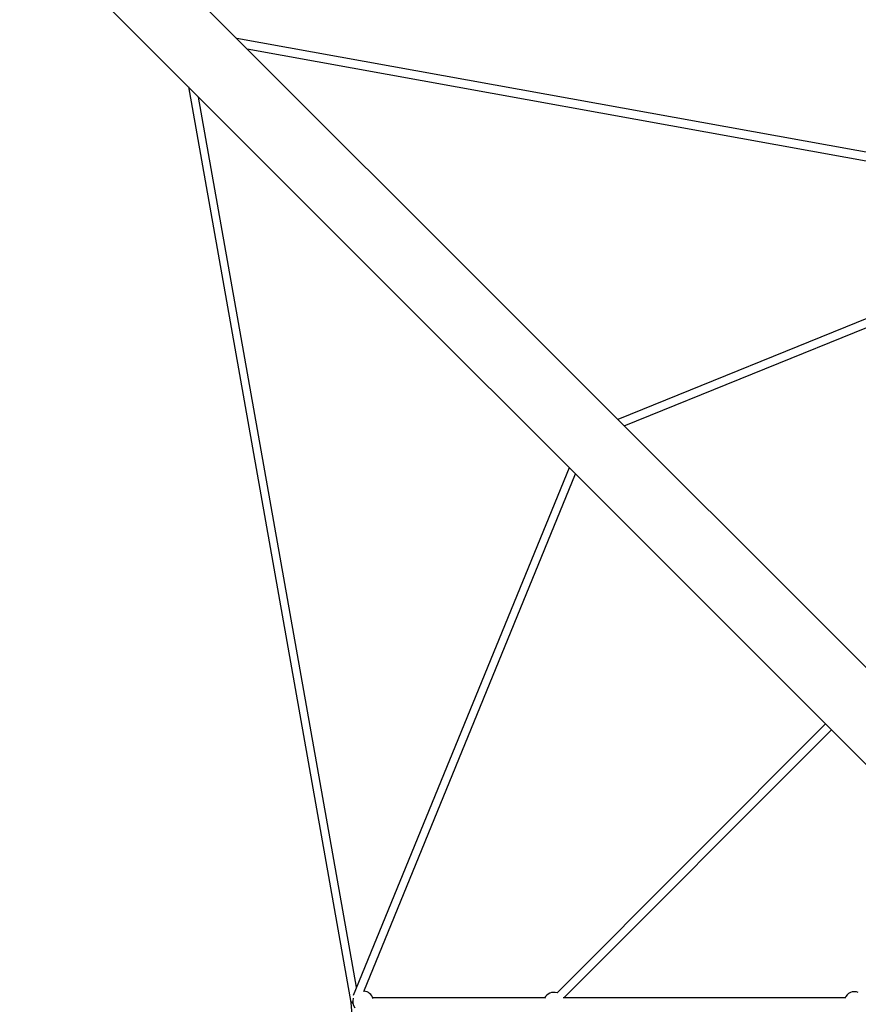
# Model space of a CAD drawing. Units: millimetres. Extents: x 43016 to 57256, y 95326 to 105182.
# Drawn here: x 49269 to 50898, y 101109 to 103022 of the extents above; entities that cross this region are included whole.
import ezdxf

# ---------------------------------------------------------------- set-up
doc = ezdxf.new("R2010")
doc.units = ezdxf.units.MM
doc.header["$LTSCALE"] = 500

msp = doc.modelspace()

# ---------------------------------------------------------------- linework, layer by layer
at = {"color": 7, "linetype": 'Continuous', "lineweight": 25}
for p, q in [((52154.1, 100522.1), (49363.2, 103313)), ((49269.2, 103219), (52060.1, 100428.1)), ((51446.9, 102667.8), (49691.2, 102985.1)), ((49711, 102965.2), (51419.3, 102656.5)), ((49596.8, 102891.4), (49912.6, 101112.8)), ((49923.6, 101142.4), (49616.5, 102871.6)), ((51421.4, 102646.6), (50430.7, 102245.6)), ((50443, 102233.3), (51421.7, 102629.5)), ((50336.4, 102151.7), (49917, 101126.2)), ((49937.6, 101134.2), (50348.7, 102139.5)), ((50834.3, 101653.9), (50312.9, 101131.5)), ((50325.8, 101121.8), (50845.6, 101642.6)), ((50288.8, 101121.8), (49954.9, 101121.8)), ((50872.4, 101121.8), (50325, 101121.8)), ((49912.6, 101112.8), (49939.4, 100786))]:
    msp.add_line(p, q, dxfattribs=at)
for centre, radius, start, end in [((49936, 101115.1), 20, 162.5184, 218.2831), ((49936, 101115.1), 20, 15.451, 84.4881), ((50306.6, 101112.6), 20, 71.5728, 154.3104), ((50890.7, 101113.8), 20, 68.7278, 159.255), ((49921.8, 101119.9), 9.96, 219.1295, 236.8613)]:
    msp.add_arc(centre, radius, start, end, dxfattribs=at)
for end_param in [3.135476, 3.14771]:
    msp.add_ellipse((49920.6, 101113.8), major_axis=(7.94, 1.03), ratio=0.130015, start_param=2.165817, end_param=end_param, dxfattribs=at)

doc.saveas('drawing.dxf')
